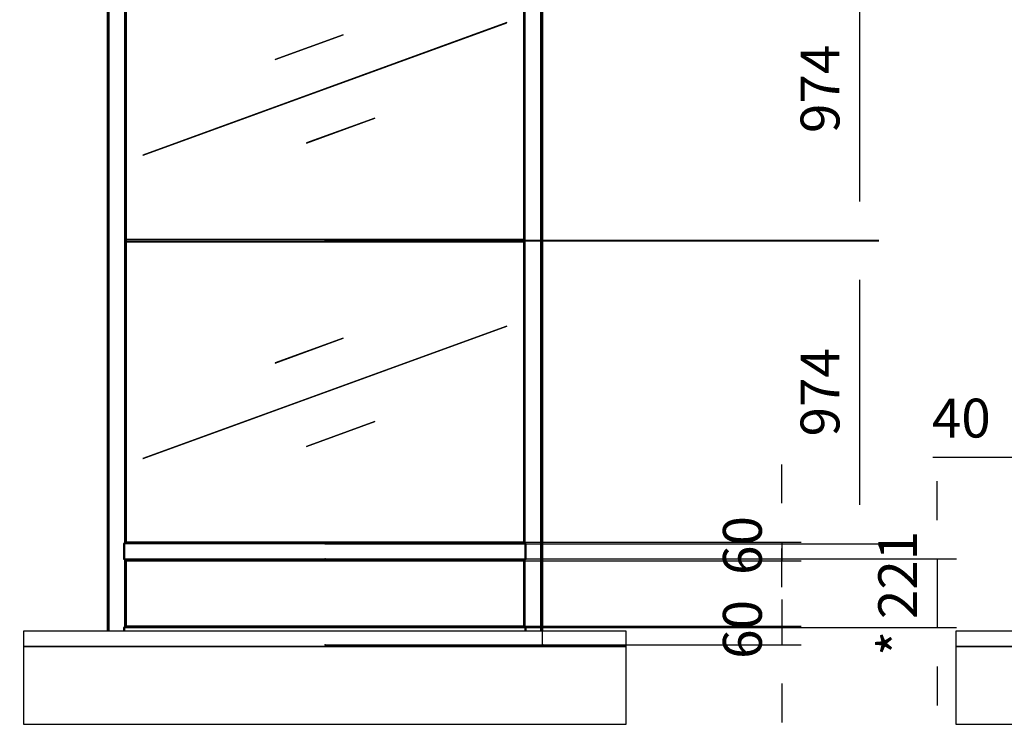
# Model space of a CAD drawing. Extents: x 5 to 3075, y 5 to 302.
# Drawn here: x 290 to 353, y 95 to 140 of the extents above; entities that cross this region are included whole.
import ezdxf

# ---------------------------------------------------------------- set-up
doc = ezdxf.new("R2010")
doc.units = 0
doc.header["$LTSCALE"] = 0.5
doc.header["$MEASUREMENT"] = 0
doc.layers.get('0').update_dxf_attribs({"linetype": 'CONTINUOUS'})
doc.layers.add('9', color=7, linetype='CONTINUOUS')
doc.styles.add('LD', font='ARIALUNI.TTF')
doc.dimstyles.new('LIFT', dxfattribs={"dimtxt": 2, "dimasz": 2.5, "dimexe": 1.25, "dimexo": 0, "dimgap": 0.5, "dimtad": 1, "dimdec": 0, "dimzin": 0, "dimdsep": 46, "dimtxsty": 'LD', "dimcen": 0, "dimdle": 3.5, "dimclrd": 1, "dimclre": 1, "dimclrt": 5, "dimadec": 0, "dimazin": 0, "dimtfac": 1, "dimtdec": 0, "dimtix": 1, "dimtmove": 1, "dimatfit": 3, "dimfxl": 0, "dimtolj": 1, "dimtzin": 0, "dimarcsym": 0})

# ---------------------------------------------------------------- blocks, each defined once
blk = doc.blocks.new('LD_20230710055956_00000010')
for p, q in [((0, 25.3), (0, -25.3)), ((0, -25.3), (0, 25.3))]:
    blk.add_line(p, q)
blk = doc.blocks.new('LD_20230710055956_00000019')
for p, q in [((0, 25.3), (0, 14)), ((0, 14), (0, 25.3))]:
    blk.add_line(p, q)
blk = doc.blocks.new('LD_20230710055956_0000001B')
for p, q in [((648, 25.3), (-648, 25.3)), ((-648, 25.3), (-648, -25.3)), ((-643.7, 25.3), (643.9, 25.3)), ((-643.6, 25.6), (643.7, 25.6)), ((643.7, 25.6), (-643.6, 25.6)), ((-643.4, 25.9), (643.5, 25.9)), ((643.5, 25.9), (-643.4, 25.9)), ((-643.3, 26.2), (643.4, 26.2)), ((643.4, 26.2), (-643.3, 26.2)), ((-643.2, 26.6), (643.2, 26.6)), ((643.2, 26.6), (-643.2, 26.6)), ((-643, 26.9), (643, 26.9)), ((643, 26.9), (-643, 26.9)), ((-642.8, 27.1), (642.8, 27.1)), ((642.8, 27.1), (-642.8, 27.1)), ((-642.6, 27.4), (642.6, 27.4)), ((642.6, 27.4), (-642.6, 27.4)), ((-640.1, 29.9), (640.1, 29.9)), ((640.1, 29.9), (-640.1, 29.9)), ((-640.1, 29.9), (640.1, 29.9)), ((640.1, 29.9), (-640.1, 29.9)), ((-640.1, 29.9), (640.1, 29.9)), ((640.1, 29.9), (-640.1, 29.9)), ((640, 30), (-640, 30)), ((-640, 30), (640, 30)), ((640, 30), (-640, 30)), ((-640, 30), (640, 30)), ((640, 30), (-640, 30)), ((-640, 30), (640, 30)), ((640, 30), (-640, 30)), ((-640, 30), (640, 30)), ((640, 30), (-640, 30)), ((648, -25.3), (648, 25.3)), ((-648, -25.3), (648, -25.3)), ((643.9, -25.3), (-643.7, -25.3)), ((-643.6, -25.6), (643.7, -25.6)), ((643.7, -25.6), (-643.6, -25.6)), ((-643.4, -25.9), (643.5, -25.9)), ((643.5, -25.9), (-643.4, -25.9)), ((-643.3, -26.2), (643.4, -26.2)), ((643.4, -26.2), (-643.3, -26.2)), ((-643.2, -26.6), (643.2, -26.6)), ((643.2, -26.6), (-643.2, -26.6)), ((-643, -26.9), (643, -26.9)), ((643, -26.9), (-643, -26.9)), ((-642.8, -27.1), (642.8, -27.1)), ((642.8, -27.1), (-642.8, -27.1)), ((-642.6, -27.4), (642.6, -27.4)), ((642.6, -27.4), (-642.6, -27.4)), ((-640.1, -29.9), (640.1, -29.9)), ((640.1, -29.9), (-640.1, -29.9)), ((-640.1, -29.9), (640.1, -29.9)), ((640.1, -29.9), (-640.1, -29.9)), ((-640.1, -29.9), (640.1, -29.9)), ((640.1, -29.9), (-640.1, -29.9)), ((-640, -30), (640, -30)), ((640, -30), (-640, -30)), ((-640, -30), (640, -30)), ((640, -30), (-640, -30)), ((-640, -30), (640, -30)), ((640, -30), (-640, -30)), ((-640, -30), (640, -30)), ((640, -30), (-640, -30)), ((-640, -30), (640, -30))]:
    blk.add_line(p, q)
blk = doc.blocks.new('*D434')
at = {"layer": '9', "color": 1}
for p, q in [((338.8, 109.22), (338.8, 111.72)), ((309.4, 106.72), (340.05, 106.72)), ((338.8, 106.72), (338.8, 105.52)), ((309.4, 105.52), (340.05, 105.52)), ((338.8, 103.02), (338.8, 100.52))]:
    blk.add_line(p, q, dxfattribs=at)
for p in [(309.41, 106.72), (309.41, 105.52)]:
    blk.add_point(p, dxfattribs=at)
for points in [[(338.8, 106.72), (338.383, 109.22), (339.217, 109.22), (338.8, 106.72)], [(338.8, 105.52), (339.217, 103.02), (338.383, 103.02), (338.8, 105.52)]]:
    blk.add_solid(points, dxfattribs=at)
at = {"layer": '9', "color": 5, "insert": (338.3, 106.12), "char_height": 2.5, "attachment_point": 8, "rotation": 90, "style": 'LD'}
blk.add_mtext(' 60', dxfattribs=at)
blk = doc.blocks.new('LD_20230710055956_0000001D')
for p, q in [((640, 490), (-640, 490)), ((-640, 484), (640, 484)), ((585.4, 213.2), (-585.5, -213)), ((-585.4, -213.2), (585.5, 213)), ((585.5, 213), (585.4, 213.2)), ((59, 174.1), (-160.4, 94.3)), ((-160.4, 94.1), (59, 173.9)), ((59, 173.9), (59, 174.1)), ((-160.4, 94.3), (-160.4, 94.1)), ((160.4, -94.1), (-59, -173.9)), ((-59, -174.1), (160.4, -94.3)), ((160.4, -94.3), (160.4, -94.1)), ((-59, -173.9), (-59, -174.1)), ((-585.5, -213), (-585.4, -213.2))]:
    blk.add_line(p, q)
blk = doc.blocks.new('*D437')
at = {"layer": '9', "color": 1}
for p, q in [((309.4, 126.1), (345.05, 126.1)), ((343.8, 123.6), (343.8, 109.12)), ((309.4, 106.62), (345.05, 106.62))]:
    blk.add_line(p, q, dxfattribs=at)
for p in [(309.41, 126.1), (309.41, 106.62)]:
    blk.add_point(p, dxfattribs=at)
for points in [[(343.8, 126.1), (344.217, 123.6), (343.383, 123.6), (343.8, 126.1)], [(343.8, 106.62), (343.383, 109.12), (344.217, 109.12), (343.8, 106.62)]]:
    blk.add_solid(points, dxfattribs=at)
at = {"layer": '9', "color": 5, "insert": (343.3, 116.36), "char_height": 2.5, "attachment_point": 8, "rotation": 90, "style": 'LD'}
blk.add_mtext('974', dxfattribs=at)
blk = doc.blocks.new('*D440')
at = {"layer": '9', "color": 1}
for p, q in [((348.8, 108.14), (348.8, 110.64)), ((309.4, 105.64), (350.05, 105.64)), ((348.8, 105.64), (348.8, 101.22)), ((309.4, 101.22), (350.05, 101.22)), ((348.8, 98.72), (348.8, 96.22))]:
    blk.add_line(p, q, dxfattribs=at)
for p in [(309.41, 105.64), (309.41, 101.22)]:
    blk.add_point(p, dxfattribs=at)
for points in [[(348.8, 105.64), (348.383, 108.14), (349.217, 108.14), (348.8, 105.64)], [(348.8, 101.22), (349.217, 98.72), (348.383, 98.72), (348.8, 101.22)]]:
    blk.add_solid(points, dxfattribs=at)
at = {"layer": '9', "color": 5, "insert": (348.3, 103.43), "char_height": 2.5, "attachment_point": 8, "rotation": 90, "style": 'LD'}
blk.add_mtext('* 221', dxfattribs=at)
blk = doc.blocks.new('LD_20230710055956_00000023')
for p, q in [((585.4, 213.2), (-585.5, -213)), ((-585.4, -213.2), (585.5, 213)), ((585.5, 213), (585.4, 213.2)), ((59, 174.1), (-160.4, 94.3)), ((-160.4, 94.1), (59, 173.9)), ((59, 173.9), (59, 174.1)), ((-160.4, 94.3), (-160.4, 94.1)), ((160.4, -94.1), (-59, -173.9)), ((-59, -174.1), (160.4, -94.3)), ((160.4, -94.3), (160.4, -94.1)), ((-59, -173.9), (-59, -174.1)), ((-585.5, -213), (-585.4, -213.2)), ((640, -484), (-640, -484)), ((-640, -490), (640, -490))]:
    blk.add_line(p, q)
blk = doc.blocks.new('*D446')
at = {"layer": '9', "color": 1}
for p, q in [((309.4, 145.62), (345.05, 145.62)), ((343.8, 143.12), (343.8, 128.64)), ((309.4, 126.14), (345.05, 126.14))]:
    blk.add_line(p, q, dxfattribs=at)
for p in [(309.41, 145.62), (309.41, 126.14)]:
    blk.add_point(p, dxfattribs=at)
for points in [[(343.8, 145.62), (344.217, 143.12), (343.383, 143.12), (343.8, 145.62)], [(343.8, 126.14), (343.383, 128.64), (344.217, 128.64), (343.8, 126.14)]]:
    blk.add_solid(points, dxfattribs=at)
at = {"layer": '9', "color": 5, "insert": (343.3, 135.88), "char_height": 2.5, "attachment_point": 8, "rotation": 90, "style": 'LD'}
blk.add_mtext('974', dxfattribs=at)
blk = doc.blocks.new('LD_20230710055956_00000027')
for p, q in [((648, 25.3), (-648, 25.3)), ((-648, 25.3), (-648, 14)), ((-643.7, 25.3), (643.9, 25.3)), ((-643.6, 25.6), (643.7, 25.6)), ((643.7, 25.6), (-643.6, 25.6)), ((-643.4, 25.9), (643.5, 25.9)), ((643.5, 25.9), (-643.4, 25.9)), ((-643.3, 26.2), (643.4, 26.2)), ((643.4, 26.2), (-643.3, 26.2)), ((-643.2, 26.6), (643.2, 26.6)), ((643.2, 26.6), (-643.2, 26.6)), ((-643, 26.9), (643, 26.9)), ((643, 26.9), (-643, 26.9)), ((-642.8, 27.1), (642.8, 27.1)), ((642.8, 27.1), (-642.8, 27.1)), ((-642.6, 27.4), (642.6, 27.4)), ((642.6, 27.4), (-642.6, 27.4)), ((-640.1, 29.9), (640.1, 29.9)), ((640.1, 29.9), (-640.1, 29.9)), ((-640.1, 29.9), (640.1, 29.9)), ((640.1, 29.9), (-640.1, 29.9)), ((-640.1, 29.9), (640.1, 29.9)), ((640.1, 29.9), (-640.1, 29.9)), ((640, 30), (-640, 30)), ((-640, 30), (640, 30)), ((640, 30), (-640, 30)), ((-640, 30), (640, 30)), ((640, 30), (-640, 30)), ((-640, 30), (640, 30)), ((640, 30), (-640, 30)), ((-640, 30), (640, 30)), ((640, 30), (-640, 30)), ((648, 14), (648, 25.3))]:
    blk.add_line(p, q)
blk = doc.blocks.new('*D452')
at = {"layer": '9', "color": 1}
for p, q in [((338.8, 103.82), (338.8, 106.32)), ((309.4, 101.32), (340.05, 101.32)), ((338.8, 101.32), (338.8, 100.12)), ((309.4, 100.12), (340.05, 100.12)), ((338.8, 97.62), (338.8, 95.12))]:
    blk.add_line(p, q, dxfattribs=at)
for p in [(309.41, 101.32), (309.41, 100.12)]:
    blk.add_point(p, dxfattribs=at)
for points in [[(338.8, 101.32), (338.383, 103.82), (339.217, 103.82), (338.8, 101.32)], [(338.8, 100.12), (339.217, 97.62), (338.383, 97.62), (338.8, 100.12)]]:
    blk.add_solid(points, dxfattribs=at)
at = {"layer": '9', "color": 5, "insert": (338.3, 100.72), "char_height": 2.5, "attachment_point": 8, "rotation": 90, "style": 'LD'}
blk.add_mtext(' 60', dxfattribs=at)
blk = doc.blocks.new('LD_20230710055956_00000048')
for p, q in [((-1399.9, 4894), (-1400, 4894)), ((-1400, 4894), (-1400, 4846.6)), ((-1399.5, 4894), (-1399.9, 4894)), ((-1399.9, 4894), (-1399.9, 4846.7)), ((-1399.9, 4846.7), (-1399.9, 4894)), ((-1398.9, 4894), (-1399.5, 4894)), ((-1399.5, 4894), (-1399.5, 4847)), ((-1399.5, 4847), (-1399.5, 4894)), ((-1398.1, 4894), (-1398.9, 4894)), ((-1398.9, 4894), (-1398.9, 4847.5)), ((-1398.9, 4847.5), (-1398.9, 4894)), ((-1397.2, 4894), (-1398.1, 4894)), ((-1398.1, 4894), (-1398.1, 4848.2)), ((-1398.1, 4848.2), (-1398.1, 4894)), ((-1396.1, 4894), (-1397.2, 4894)), ((-1397.2, 4894), (-1397.2, 4849)), ((-1397.2, 4849), (-1397.2, 4894)), ((-1395, 4894), (-1396.1, 4894)), ((-1396.1, 4894), (-1396.1, 4849.9)), ((-1396.1, 4849.9), (-1396.1, 4894)), ((-1343.7, 4894), (-1395, 4894)), ((-1395, 4894), (-1395, 4850.9)), ((-1395, 4850.9), (-1395, 4894)), ((-1343.6, 4894), (-1343.7, 4894)), ((-1343.7, 4894), (-1343.7, 4889.3)), ((-1343.7, 4889.3), (-1343.7, 4894)), ((-1343.7, 4894), (-1343.7, 4894)), ((-1343.7, 4894), (-1343.7, 4889.3)), ((-1343.7, 4858.4), (-1343.7, 4894)), ((-1343.5, 4894), (-1343.6, 4894)), ((-1343.6, 4894), (-1343.6, 4889.5)), ((-1343.6, 4889.5), (-1343.6, 4894)), ((-1343.4, 4894), (-1343.5, 4894)), ((-1343.5, 4894), (-1343.5, 4889.8)), ((-1343.5, 4889.8), (-1343.5, 4894)), ((-1343.5, 4894), (-1343.5, 4894)), ((-1343.5, 4894), (-1343.5, 4889.6)), ((-1343.5, 4889.6), (-1343.5, 4894)), ((-1340.1, 4894), (-1343.4, 4894)), ((-1343.4, 4894), (-1343.4, 4890.2)), ((-1343.4, 4890.2), (-1343.4, 4894)), ((-1343.4, 4894), (-1343.4, 4894)), ((-1343.4, 4894), (-1343.4, 4890)), ((-1343.4, 4890), (-1343.4, 4894)), ((-1343.4, 4894), (-1343.4, 4894)), ((-1343.4, 4894), (-1343.4, 4889.9)), ((-1343.4, 4889.9), (-1343.4, 4894)), ((-1340, 4894), (-1340.1, 4894)), ((-1340.1, 4894), (-1340.1, 4893.9)), ((-1340.1, 4893.9), (-1340.1, 4894)), ((-1340.1, 4894), (-1340.1, 4894)), ((-1340.1, 4894), (-1340.1, 4893.9)), ((-1340.1, 4893.9), (-1340.1, 4894)), ((-1340.1, 4894), (-1340.1, 4894)), ((-1340.1, 4894), (-1340.1, 4893.9)), ((-1340.1, 4893.9), (-1340.1, 4894)), ((-1340, 4894), (-1340, 4894)), ((-1340, 4894), (-1340, 4894)), ((-1340, 4894), (-1340, 4894)), ((-1340, 4894), (-1340, 4894)), ((-1340, 4894), (-1340, 4894)), ((-1340, 4894), (-1340, 4894)), ((-1340, 4894), (-1340, 4894)), ((-1340, 4894), (-1340, 4894)), ((-1340, 4894), (-1340, 4894)), ((-1340, 4894), (-1340, 4894)), ((-1340, 4894), (-1340, 4894)), ((-1340, 4894), (-1340, 4894)), ((-60, 4894), (-60, 4894)), ((-60, 4894), (-60, 4894)), ((-60, 4894), (-60, 4894)), ((-60, 4894), (-60, 4894)), ((-60, 4894), (-60, 4894)), ((-60, 4894), (-60, 4894)), ((-60, 4894), (-60, 4894)), ((-60, 4894), (-60, 4894)), ((-60, 4894), (-60, 4894)), ((-60, 4894), (-60, 4894)), ((-60, 4894), (-60, 4894)), ((-60, 4894), (-60, 4894)), ((-59.9, 4894), (-60, 4894)), ((-59.9, 4893.9), (-59.9, 4894)), ((-59.9, 4894), (-59.9, 4893.9)), ((-59.9, 4893.9), (-59.9, 4894)), ((-59.9, 4894), (-59.9, 4894)), ((-59.9, 4894), (-59.9, 4893.9)), ((-59.9, 4893.9), (-59.9, 4894)), ((-59.9, 4894), (-59.9, 4894)), ((-59.9, 4894), (-59.9, 4893.9)), ((-56.8, 4894), (-59.9, 4894)), ((-56.8, 4890.5), (-56.8, 4894)), ((-56.8, 4894), (-56.8, 4890.5)), ((-56.7, 4894), (-56.8, 4894)), ((-56.7, 4890.4), (-56.7, 4894)), ((-56.7, 4894), (-56.7, 4890.4)), ((-56.6, 4894), (-56.7, 4894)), ((-56.6, 4890.2), (-56.6, 4894)), ((-56.6, 4894), (-56.6, 4890.2)), ((-56.5, 4894), (-56.6, 4894)), ((-56.5, 4890), (-56.5, 4894)), ((-56.5, 4894), (-56.5, 4890)), ((-56.4, 4894), (-56.5, 4894)), ((-56.4, 4889.8), (-56.4, 4894)), ((-56.4, 4894), (-56.4, 4889.8)), ((-56.3, 4894), (-56.4, 4894)), ((-56.3, 4889.6), (-56.3, 4894)), ((-56.3, 4894), (-56.3, 4889.6)), ((-56.2, 4894), (-56.3, 4894)), ((-56.2, 4889.4), (-56.2, 4894)), ((-56.2, 4894), (-56.2, 4889.4)), ((-56.1, 4894), (-56.2, 4894)), ((-56.1, 4889.3), (-56.1, 4894)), ((-56.1, 4894), (-56.1, 4858.4)), ((-5, 4894), (-56.1, 4894)), ((-5, 4850.9), (-5, 4894)), ((-5, 4894), (-5, 4850.9)), ((-3.9, 4894), (-5, 4894)), ((-3.9, 4849.9), (-3.9, 4894)), ((-3.9, 4894), (-3.9, 4849.9)), ((-2.8, 4894), (-3.9, 4894)), ((-2.8, 4849), (-2.8, 4894)), ((-2.8, 4894), (-2.8, 4849)), ((-1.9, 4894), (-2.8, 4894)), ((-1.9, 4848.2), (-1.9, 4894)), ((-1.9, 4894), (-1.9, 4848.2)), ((-1.1, 4894), (-1.9, 4894)), ((-1.1, 4847.5), (-1.1, 4894)), ((-1.1, 4894), (-1.1, 4847.5)), ((-0.5, 4894), (-1.1, 4894)), ((-0.5, 4847), (-0.5, 4894)), ((-0.5, 4894), (-0.5, 4847)), ((-0.1, 4894), (-0.5, 4894)), ((-0.1, 4846.7), (-0.1, 4894)), ((-0.1, 4894), (-0.1, 4846.7)), ((0, 4894), (-0.1, 4894)), ((0, 4846.6), (0, 4894)), ((-1400, 2344), (-1400, 44)), ((-1399.9, 2344), (-1399.9, 44)), ((-1399.9, 44), (-1399.9, 2344)), ((-1399.5, 2344), (-1399.5, 44)), ((-1399.5, 44), (-1399.5, 2344)), ((-1398.9, 2344), (-1398.9, 44)), ((-1398.9, 44), (-1398.9, 2344)), ((-1398.1, 2344), (-1398.1, 44)), ((-1398.1, 44), (-1398.1, 2344)), ((-1397.2, 2344), (-1397.2, 44)), ((-1397.2, 44), (-1397.2, 2344)), ((-1396.1, 2344), (-1396.1, 44)), ((-1396.1, 44), (-1396.1, 2344)), ((-1395, 2344), (-1395, 44)), ((-1395, 44), (-1395, 2344)), ((-1343.7, 2344), (-1343.7, 2325.3)), ((-1343.7, 2325.3), (-1343.7, 2344)), ((-1343.7, 2344), (-1343.7, 2325.3)), ((-1343.7, 44), (-1343.7, 2344)), ((-1343.6, 2344), (-1343.6, 2325.5)), ((-1343.6, 2325.5), (-1343.6, 2344)), ((-1343.5, 2344), (-1343.5, 2325.8)), ((-1343.5, 2325.8), (-1343.5, 2344)), ((-1343.5, 2344), (-1343.5, 2325.6)), ((-1343.5, 2325.6), (-1343.5, 2344)), ((-1343.4, 2344), (-1343.4, 2326.2)), ((-1343.4, 2326.2), (-1343.4, 2344)), ((-1343.4, 2344), (-1343.4, 2326)), ((-1343.4, 2326), (-1343.4, 2344)), ((-1343.4, 2344), (-1343.4, 2325.9)), ((-1343.4, 2325.9), (-1343.4, 2344)), ((-1340.1, 2344), (-1340.1, 2329.9)), ((-1340.1, 2329.9), (-1340.1, 2344)), ((-1340.1, 2344), (-1340.1, 2329.9)), ((-1340.1, 2329.9), (-1340.1, 2344)), ((-1340.1, 2344), (-1340.1, 2329.9)), ((-1340.1, 2329.9), (-1340.1, 2344)), ((-1340, 2330), (-1340, 2344)), ((-1340, 2344), (-1340, 2330)), ((-1340, 2330), (-1340, 2344)), ((-1340, 2344), (-1340, 2330)), ((-1340, 2330), (-1340, 2344)), ((-1340, 2344), (-1340, 2330)), ((-1340, 2330), (-1340, 2344)), ((-1340, 2344), (-1340, 2330)), ((-1340, 2330), (-1340, 2344)), ((-60, 2344), (-60, 2330)), ((-60, 2330), (-60, 2344)), ((-60, 2344), (-60, 2330)), ((-60, 2330), (-60, 2344)), ((-60, 2344), (-60, 2330)), ((-60, 2330), (-60, 2344)), ((-60, 2344), (-60, 2330)), ((-60, 2330), (-60, 2344)), ((-60, 2344), (-60, 2330)), ((-59.9, 2329.9), (-59.9, 2344)), ((-59.9, 2344), (-59.9, 2329.9)), ((-59.9, 2329.9), (-59.9, 2344)), ((-59.9, 2344), (-59.9, 2329.9)), ((-59.9, 2329.9), (-59.9, 2344)), ((-59.9, 2344), (-59.9, 2329.9)), ((-56.8, 2326.5), (-56.8, 2344)), ((-56.8, 2344), (-56.8, 2326.5)), ((-56.7, 2326.4), (-56.7, 2344)), ((-56.7, 2344), (-56.7, 2326.4)), ((-56.6, 2326.2), (-56.6, 2344)), ((-56.6, 2344), (-56.6, 2326.2)), ((-56.5, 2326), (-56.5, 2344)), ((-56.5, 2344), (-56.5, 2326)), ((-56.4, 2325.8), (-56.4, 2344)), ((-56.4, 2344), (-56.4, 2325.8)), ((-56.3, 2325.6), (-56.3, 2344)), ((-56.3, 2344), (-56.3, 2325.6)), ((-56.2, 2325.4), (-56.2, 2344)), ((-56.2, 2344), (-56.2, 2325.4)), ((-56.1, 2325.3), (-56.1, 2344)), ((-56.1, 2344), (-56.1, 44)), ((-5, 44), (-5, 2344)), ((-5, 2344), (-5, 44)), ((-3.9, 44), (-3.9, 2344)), ((-3.9, 2344), (-3.9, 44)), ((-2.8, 44), (-2.8, 2344)), ((-2.8, 2344), (-2.8, 44)), ((-1.9, 44), (-1.9, 2344)), ((-1.9, 2344), (-1.9, 44)), ((-1.1, 44), (-1.1, 2344)), ((-1.1, 2344), (-1.1, 44)), ((-0.5, 44), (-0.5, 2344)), ((-0.5, 2344), (-0.5, 44)), ((-0.1, 44), (-0.1, 2344)), ((-0.1, 2344), (-0.1, 44)), ((0, 44), (0, 2344)), ((-1343.7, 2274.7), (-1343.7, 325.3)), ((-1343.7, 325.3), (-1343.7, 2274.7)), ((-1343.7, 2274.7), (-1343.7, 325.3)), ((-1343.6, 2274.5), (-1343.6, 325.5)), ((-1343.6, 325.5), (-1343.6, 2274.5)), ((-1343.5, 2274.4), (-1343.5, 325.6)), ((-1343.5, 325.6), (-1343.5, 2274.4)), ((-1343.5, 2274.2), (-1343.5, 325.8)), ((-1343.5, 325.8), (-1343.5, 2274.2)), ((-1343.4, 2274.1), (-1343.4, 325.9)), ((-1343.4, 325.9), (-1343.4, 2274.1)), ((-1343.4, 2274), (-1343.4, 326)), ((-1343.4, 326), (-1343.4, 2274)), ((-1343.4, 2273.8), (-1343.4, 326.2)), ((-1343.4, 326.2), (-1343.4, 2273.8)), ((-1340.1, 2270.1), (-1340.1, 329.9)), ((-1340.1, 329.9), (-1340.1, 2270.1)), ((-1340.1, 2270.1), (-1340.1, 329.9)), ((-1340.1, 329.9), (-1340.1, 2270.1)), ((-1340.1, 2270.1), (-1340.1, 329.9)), ((-1340.1, 329.9), (-1340.1, 2270.1)), ((-1340, 330), (-1340, 2270)), ((-1340, 2270), (-1340, 330)), ((-1340, 330), (-1340, 2270)), ((-1340, 2270), (-1340, 330)), ((-1340, 330), (-1340, 2270)), ((-1340, 2270), (-1340, 330)), ((-1340, 330), (-1340, 2270)), ((-1340, 2270), (-1340, 330)), ((-1340, 330), (-1340, 2270)), ((-60, 2270), (-60, 330)), ((-60, 330), (-60, 2270)), ((-60, 2270), (-60, 330)), ((-60, 330), (-60, 2270)), ((-60, 2270), (-60, 330)), ((-60, 330), (-60, 2270)), ((-60, 2270), (-60, 330)), ((-60, 330), (-60, 2270)), ((-60, 2270), (-60, 330)), ((-59.9, 329.9), (-59.9, 2270.1)), ((-59.9, 2270.1), (-59.9, 329.9)), ((-59.9, 329.9), (-59.9, 2270.1)), ((-59.9, 2270.1), (-59.9, 329.9)), ((-59.9, 329.9), (-59.9, 2270.1)), ((-59.9, 2270.1), (-59.9, 329.9)), ((-56.8, 326.5), (-56.8, 2273.5)), ((-56.8, 2273.5), (-56.8, 326.5)), ((-56.7, 326.4), (-56.7, 2273.6)), ((-56.7, 2273.6), (-56.7, 326.4)), ((-56.6, 326.2), (-56.6, 2273.8)), ((-56.6, 2273.8), (-56.6, 326.2)), ((-56.5, 326), (-56.5, 2274)), ((-56.5, 2274), (-56.5, 326)), ((-56.4, 325.8), (-56.4, 2274.2)), ((-56.4, 2274.2), (-56.4, 325.8)), ((-56.3, 325.6), (-56.3, 2274.4)), ((-56.3, 2274.4), (-56.3, 325.6)), ((-56.2, 325.4), (-56.2, 2274.6)), ((-56.2, 2274.6), (-56.2, 325.4)), ((-56.1, 325.3), (-56.1, 2274.7)), ((-1343.7, 274.7), (-1343.7, 55.3)), ((-1343.7, 55.3), (-1343.7, 274.7)), ((-1343.7, 274.7), (-1343.7, 55.3)), ((-1343.6, 274.5), (-1343.6, 55.5)), ((-1343.6, 55.5), (-1343.6, 274.5)), ((-1343.5, 274.4), (-1343.5, 55.6)), ((-1343.5, 55.6), (-1343.5, 274.4)), ((-1343.5, 274.2), (-1343.5, 55.8)), ((-1343.5, 55.8), (-1343.5, 274.2)), ((-1343.4, 274.1), (-1343.4, 55.9)), ((-1343.4, 55.9), (-1343.4, 274.1)), ((-1343.4, 274), (-1343.4, 56)), ((-1343.4, 56), (-1343.4, 274)), ((-1343.4, 273.8), (-1343.4, 56.2)), ((-1343.4, 56.2), (-1343.4, 273.8)), ((-1340.1, 270.1), (-1340.1, 59.9)), ((-1340.1, 59.9), (-1340.1, 270.1)), ((-1340.1, 270.1), (-1340.1, 59.9)), ((-1340.1, 59.9), (-1340.1, 270.1)), ((-1340.1, 270.1), (-1340.1, 59.9)), ((-1340.1, 59.9), (-1340.1, 270.1)), ((-1340, 60), (-1340, 270)), ((-1340, 270), (-1340, 60)), ((-1340, 60), (-1340, 270)), ((-1340, 270), (-1340, 60)), ((-1340, 60), (-1340, 270)), ((-1340, 270), (-1340, 60)), ((-1340, 60), (-1340, 270)), ((-1340, 270), (-1340, 60)), ((-1340, 60), (-1340, 270)), ((-60, 270), (-60, 60)), ((-60, 60), (-60, 270)), ((-60, 270), (-60, 60)), ((-60, 60), (-60, 270)), ((-60, 270), (-60, 60)), ((-60, 60), (-60, 270)), ((-60, 270), (-60, 60)), ((-60, 60), (-60, 270)), ((-60, 270), (-60, 60)), ((-59.9, 59.9), (-59.9, 270.1)), ((-59.9, 270.1), (-59.9, 59.9)), ((-59.9, 59.9), (-59.9, 270.1)), ((-59.9, 270.1), (-59.9, 59.9)), ((-59.9, 59.9), (-59.9, 270.1)), ((-59.9, 270.1), (-59.9, 59.9)), ((-56.8, 56.5), (-56.8, 273.5)), ((-56.8, 273.5), (-56.8, 56.5)), ((-56.7, 56.4), (-56.7, 273.6)), ((-56.7, 273.6), (-56.7, 56.4)), ((-56.6, 56.2), (-56.6, 273.8)), ((-56.6, 273.8), (-56.6, 56.2)), ((-56.5, 56), (-56.5, 274)), ((-56.5, 274), (-56.5, 56)), ((-56.4, 55.8), (-56.4, 274.2)), ((-56.4, 274.2), (-56.4, 55.8)), ((-56.3, 55.6), (-56.3, 274.4)), ((-56.3, 274.4), (-56.3, 55.6)), ((-56.2, 55.4), (-56.2, 274.6)), ((-56.2, 274.6), (-56.2, 55.4)), ((-56.1, 55.3), (-56.1, 274.7))]:
    blk.add_line(p, q)
blk = doc.blocks.new('*D488')
at = {"layer": '9', "color": 1}
for p, q in [((295.4, 198), (295.4, 204.27)), ((323.4, 100.12), (323.4, 204.27)), ((320.9, 203.02), (297.9, 203.02))]:
    blk.add_line(p, q, dxfattribs=at)
for p in [(295.4, 198.01), (323.4, 100.13)]:
    blk.add_point(p, dxfattribs=at)
for points in [[(295.4, 203.02), (297.9, 203.437), (297.9, 202.603), (295.4, 203.02)], [(323.4, 203.02), (320.9, 202.603), (320.9, 203.437), (323.4, 203.02)]]:
    blk.add_solid(points, dxfattribs=at)
at = {"layer": '9', "color": 5, "insert": (309.4, 203.52), "char_height": 2.5, "attachment_point": 8, "style": 'LD'}
blk.add_mtext('1400 Lift shaft dimension ', dxfattribs=at)
blk = doc.blocks.new('LD_20230710055956_00000056')
for p, q in [((-1420, 0), (-1670, 0)), ((-1670, 0), (-1670, -50)), ((20, 0), (-1420, 0)), ((270, 0), (20, 0)), ((270, -50), (270, 0)), ((-1420, -50), (-1670, -50)), ((-1670, -50), (-1670, -300)), ((-1670, -50), (-1420, -50)), ((20, -50), (-1420, -50)), ((-1420, -50), (20, -50)), ((270, -50), (20, -50)), ((20, -50), (270, -50)), ((270, -300), (270, -50)), ((-1670, -300), (-1420, -300)), ((-1420, -300), (20, -300)), ((20, -300), (270, -300))]:
    blk.add_line(p, q)
blk = doc.blocks.new('*D519')
at = {"layer": '9', "color": 1}
for p, q in [((355.2, 113.669), (355.2, 110.919)), ((356, 113.669), (356, 110.919)), ((355.2, 112.169), (348.523, 112.169)), ((352.7, 112.169), (350.2, 112.169)), ((356, 112.169), (355.2, 112.169)), ((358.5, 112.169), (361, 112.169))]:
    blk.add_line(p, q, dxfattribs=at)
for p in [(355.2, 113.659), (356, 113.659)]:
    blk.add_point(p, dxfattribs=at)
for points in [[(355.2, 112.169), (352.7, 111.752), (352.7, 112.585), (355.2, 112.169)], [(356, 112.169), (358.5, 112.585), (358.5, 111.752), (356, 112.169)]]:
    blk.add_solid(points, dxfattribs=at)
at = {"layer": '9', "color": 5, "insert": (350.362, 112.669), "char_height": 2.5, "attachment_point": 8, "style": 'LD'}
blk.add_mtext('40', dxfattribs=at)
blk = doc.blocks.new('LD_20230710055956_000000AF')
for p, q in [((-300, 0), (-300, -50)), ((1800, 0), (-300, 0)), ((1800, -50), (1800, 0)), ((-300, -50), (-300, -300)), ((1800, -50), (-300, -50)), ((-300, -50), (1800, -50)), ((1800, -300), (1800, -50)), ((-300, -300), (1800, -300))]:
    blk.add_line(p, q)

msp = doc.modelspace()

# ---------------------------------------------------------------- block references
at = {"xscale": 0.02, "yscale": 0.02, "zscale": 0.02}
for name, p in [('LD_20230710055956_00000048', (323.4, 100.12)), ('LD_20230710055956_00000023', (309.4, 135.88)), ('LD_20230710055956_0000001D', (309.4, 116.36)), ('LD_20230710055956_00000010', (295.4, 106.12)), ('LD_20230710055956_0000001B', (309.4, 106.12)), ('LD_20230710055956_00000056', (323.4, 101)), ('LD_20230710055956_00000019', (295.4, 100.72)), ('LD_20230710055956_00000027', (309.4, 100.72)), ('LD_20230710055956_000000AF', (356, 101))]:
    msp.add_blockref(name, p, dxfattribs=at)

# ---------------------------------------------------------------- dimensions: what is measured, and where the dimension line sits
at = {"layer": '9'}
dim = msp.add_linear_dim(base=(309.4, 203.02), p1=(295.4, 198), p2=(323.4, 100.12), text='<> Lift shaft dimension ', dimstyle='LIFT', override={"dimscale": 1, "dimtxt": 2.5, "dimlfac": 50, "dimtix": 1}, dxfattribs=at)
dim.commit()
dim.dimension.update_dxf_attribs({"geometry": '*D488', "text_midpoint": (309.4, 203.02)})
for base, p1, p2, picture, middle in [((343.8, 135.88), (309.4, 126.14), (309.4, 145.62), '*D446', (343.8, 135.88)), ((343.8, 116.36), (309.4, 106.62), (309.4, 126.1), '*D437', (343.8, 116.36))]:
    dim = msp.add_linear_dim(base=base, p1=p1, p2=p2, angle=90, dimstyle='LIFT', override={"dimscale": 1, "dimtxt": 2.5, "dimlfac": 50, "dimtix": 1}, dxfattribs=at)
    dim.commit()
    dim.dimension.update_dxf_attribs({"geometry": picture, "text_midpoint": middle})
dim = msp.add_linear_dim(base=(355.6, 112.169), p1=(355.2, 113.669), p2=(356, 113.669), dimstyle='LIFT', override={"dimscale": 1, "dimtxt": 2.5, "dimjust": 1, "dimlfac": 50, "dimtix": 0}, dxfattribs=at)
dim.commit()
dim.dimension.update_dxf_attribs({"geometry": '*D519', "text_midpoint": (355.6, 112.169)})
for base, p1, p2, text, picture, middle in [((338.8, 106.12), (309.4, 105.52), (309.4, 106.72), ' <>', '*D434', (338.8, 106.12)), ((348.8, 103.43), (309.4, 101.22), (309.4, 105.64), '* <>', '*D440', (348.8, 103.43)), ((338.8, 100.72), (309.4, 100.12), (309.4, 101.32), ' <>', '*D452', (338.8, 100.72))]:
    dim = msp.add_linear_dim(base=base, p1=p1, p2=p2, angle=90, text=text, dimstyle='LIFT', override={"dimscale": 1, "dimtxt": 2.5, "dimlfac": 50, "dimtix": 1}, dxfattribs=at)
    dim.commit()
    dim.dimension.update_dxf_attribs({"geometry": picture, "text_midpoint": middle})

doc.saveas('drawing.dxf')
